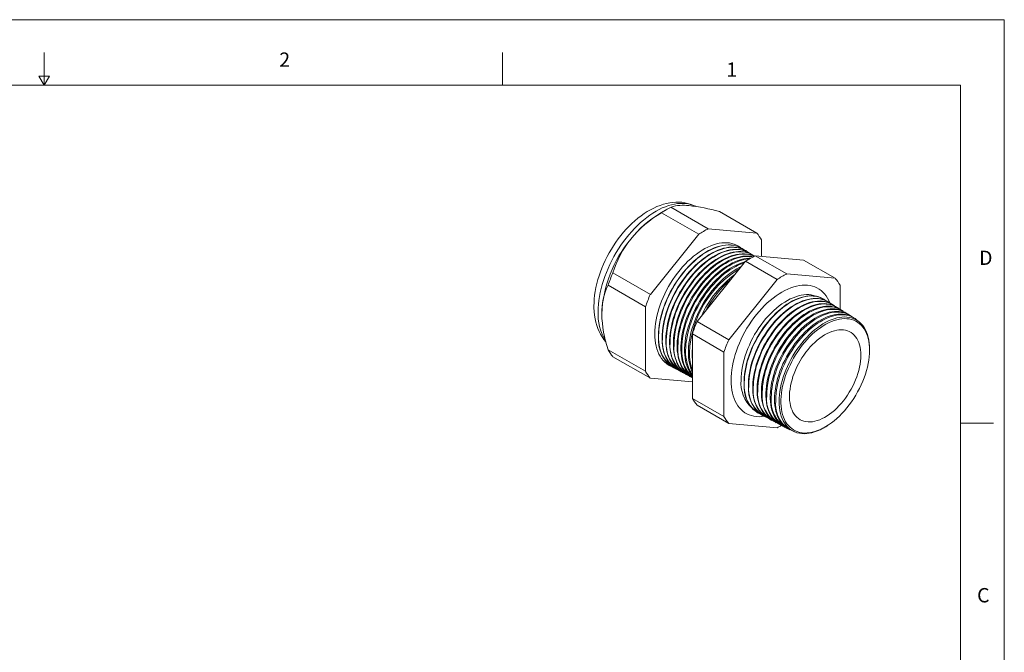
# Model space of a CAD drawing. Units: inches. Extents: x 0 to 22, y 0 to 17.
# Drawn here: x 10.7 to 22, y 9.7 to 17 of the extents above; entities that cross this region are included whole.
import ezdxf

# ---------------------------------------------------------------- set-up
doc = ezdxf.new("R2010")
doc.units = ezdxf.units.IN
doc.header["$MEASUREMENT"] = 0
doc.layers.add('VIEW_PV', color=7, linetype='Continuous', lineweight=0)
doc.styles.add('SLDTEXTSTYLE0', font='TXT', dxfattribs={"width": 0.75})

msp = doc.modelspace()

# ---------------------------------------------------------------- linework, layer by layer
at = {"color": 7, "linetype": 'Continuous', "lineweight": 15}
for p, q in [((18.126, 14.822), (18.053, 14.78)), ((18.499, 14.541), (18.071, 14.788)), ((18.609, 14.604), (18.181, 14.852)), ((19.164, 14.555), (18.736, 14.802)), ((19.164, 14.555), (18.609, 14.604)), ((18.499, 14.541), (17.945, 13.851)), ((19.219, 14.288), (19.219, 14.477)), ((18.999, 14.377), (18.996, 14.378)), ((19.041, 14.35), (19.037, 14.353)), ((19.083, 14.324), (19.078, 14.327)), ((18.481, 13.541), (19.036, 14.231)), ((19.398, 14.022), (19.036, 14.231)), ((19.125, 14.298), (19.119, 14.302)), ((19.508, 14.086), (19.146, 14.295)), ((19.146, 14.295), (19.701, 14.245)), ((20.063, 14.036), (19.701, 14.245)), ((17.945, 13.851), (17.517, 14.098)), ((19.398, 14.022), (18.843, 13.332)), ((20.063, 14.036), (19.508, 14.086)), ((17.89, 13.709), (17.462, 13.956)), ((20.118, 13.682), (20.118, 13.958)), ((19.937, 13.794), (19.934, 13.796)), ((19.986, 13.764), (19.982, 13.766)), ((17.89, 13.709), (17.89, 12.97)), ((20.035, 13.733), (20.03, 13.737)), ((20.084, 13.703), (20.077, 13.707)), ((20.134, 13.672), (20.125, 13.677)), ((18.843, 13.332), (18.481, 13.541)), ((20.183, 13.641), (20.173, 13.648)), ((20.232, 13.611), (20.221, 13.618)), ((20.282, 13.58), (20.269, 13.588)), ((18.788, 13.19), (18.426, 13.399)), ((18.426, 12.66), (18.426, 13.399)), ((17.89, 12.97), (17.462, 13.217)), ((20.456, 13.224), (20.455, 13.19)), ((17.945, 12.891), (17.517, 13.138)), ((18.788, 13.19), (18.788, 12.451)), ((20.455, 13.179), (20.455, 13.19)), ((18.208, 13.013), (18.21, 13.011)), ((18.251, 12.99), (18.254, 12.988)), ((17.945, 12.891), (18.426, 12.848)), ((18.293, 12.967), (18.298, 12.964)), ((18.336, 12.944), (18.342, 12.941)), ((18.378, 12.922), (18.386, 12.918)), ((18.421, 12.899), (18.426, 12.896)), ((18.788, 12.451), (18.426, 12.66)), ((18.843, 12.373), (18.481, 12.581)), ((19.181, 12.492), (19.184, 12.49)), ((19.231, 12.465), (19.235, 12.463)), ((19.28, 12.439), (19.286, 12.436)), ((19.33, 12.412), (19.337, 12.408)), ((18.843, 12.373), (19.398, 12.323)), ((19.379, 12.386), (19.388, 12.381)), ((19.429, 12.359), (19.439, 12.353)), ((19.479, 12.332), (19.491, 12.326)), ((19.528, 12.306), (19.542, 12.299)), ((19.966, 12.343), (19.976, 12.35))]:
    msp.add_line(p, q, dxfattribs=at)
at = {"color": 7, "linetype": 'Continuous', "lineweight": 15, "flags": 128}
for points in [[(18.466, 14.859), (18.461, 14.861), (18.432, 14.875), (18.402, 14.886), (18.371, 14.895), (18.339, 14.902), (18.306, 14.907), (18.272, 14.909), (18.238, 14.909), (18.202, 14.906), (18.167, 14.901), (18.131, 14.894), (18.094, 14.884), (18.057, 14.872), (18.02, 14.858), (17.983, 14.841), (17.947, 14.822), (17.91, 14.8), (17.874, 14.777), (17.838, 14.752), (17.803, 14.724), (17.768, 14.695), (17.734, 14.665), (17.701, 14.632), (17.669, 14.598), (17.638, 14.563), (17.607, 14.527), (17.578, 14.489), (17.55, 14.45), (17.523, 14.41), (17.498, 14.369), (17.473, 14.327), (17.45, 14.285), (17.429, 14.242), (17.409, 14.198), (17.39, 14.154), (17.373, 14.11), (17.358, 14.065), (17.344, 14.021), (17.332, 13.976), (17.322, 13.931), (17.313, 13.886), (17.307, 13.842), (17.302, 13.798), (17.3, 13.755), (17.299, 13.719), (17.299, 13.696), (17.301, 13.654), (17.305, 13.613), (17.312, 13.573), (17.32, 13.534), (17.331, 13.497), (17.343, 13.461), (17.358, 13.426), (17.375, 13.394), (17.393, 13.364), (17.413, 13.335), (17.435, 13.309), (17.436, 13.308)], [(18.462, 14.861), (18.441, 14.87), (18.413, 14.88), (18.383, 14.888), (18.353, 14.893), (18.322, 14.895), (18.289, 14.895), (18.256, 14.892), (18.223, 14.887), (18.188, 14.879), (18.153, 14.869), (18.118, 14.857), (18.082, 14.842), (18.046, 14.824), (18.01, 14.805), (17.974, 14.783), (17.938, 14.759), (17.903, 14.732), (17.867, 14.704), (17.833, 14.674), (17.798, 14.642), (17.764, 14.608), (17.731, 14.573), (17.699, 14.535), (17.668, 14.497), (17.637, 14.457), (17.608, 14.416), (17.58, 14.374), (17.553, 14.33), (17.528, 14.286), (17.504, 14.241), (17.481, 14.196), (17.46, 14.15), (17.441, 14.104), (17.423, 14.058), (17.407, 14.011), (17.393, 13.965), (17.38, 13.918), (17.37, 13.873), (17.361, 13.827), (17.354, 13.783), (17.35, 13.739), (17.347, 13.695), (17.346, 13.653)], [(18.976, 14.39), (18.955, 14.404), (18.931, 14.417), (18.906, 14.427), (18.88, 14.435), (18.852, 14.441), (18.824, 14.444), (18.794, 14.444), (18.764, 14.442), (18.733, 14.437), (18.701, 14.43), (18.669, 14.421), (18.637, 14.409), (18.604, 14.394), (18.571, 14.377), (18.538, 14.358), (18.505, 14.337), (18.472, 14.313), (18.439, 14.288), (18.407, 14.26), (18.375, 14.231), (18.344, 14.2), (18.314, 14.167), (18.285, 14.132), (18.256, 14.096), (18.229, 14.059), (18.202, 14.021), (18.177, 13.981), (18.153, 13.941), (18.131, 13.9), (18.11, 13.858), (18.091, 13.816), (18.073, 13.773), (18.057, 13.731), (18.043, 13.688), (18.031, 13.645), (18.02, 13.603), (18.011, 13.561), (18.004, 13.52), (18, 13.479), (17.997, 13.439), (17.996, 13.401), (17.997, 13.363), (18, 13.327), (18.004, 13.292), (18.011, 13.258), (18.02, 13.226), (18.031, 13.196), (18.043, 13.168), (18.057, 13.142), (18.073, 13.117), (18.091, 13.095), (18.11, 13.075), (18.131, 13.058), (18.153, 13.042), (18.177, 13.029), (18.188, 13.025)], [(18.996, 14.378), (18.995, 14.379), (18.971, 14.392), (18.946, 14.402), (18.92, 14.41), (18.893, 14.416), (18.864, 14.419), (18.835, 14.419), (18.805, 14.417), (18.774, 14.413), (18.742, 14.405), (18.71, 14.396), (18.677, 14.384), (18.645, 14.369), (18.612, 14.353), (18.579, 14.334), (18.546, 14.312), (18.513, 14.289), (18.48, 14.263), (18.448, 14.236), (18.416, 14.206), (18.385, 14.175), (18.355, 14.142), (18.326, 14.108), (18.297, 14.072), (18.27, 14.035), (18.244, 13.997), (18.219, 13.957), (18.195, 13.917), (18.173, 13.876), (18.152, 13.834), (18.133, 13.792), (18.115, 13.75), (18.099, 13.707), (18.085, 13.665), (18.072, 13.622), (18.062, 13.58), (18.053, 13.538), (18.046, 13.497), (18.041, 13.456), (18.038, 13.416), (18.037, 13.378), (18.038, 13.34), (18.041, 13.304), (18.046, 13.269), (18.053, 13.235), (18.062, 13.204), (18.072, 13.174), (18.085, 13.145), (18.099, 13.119), (18.115, 13.095), (18.133, 13.073), (18.152, 13.053), (18.173, 13.035), (18.195, 13.02), (18.208, 13.013)], [(19.018, 14.364), (18.997, 14.378), (18.974, 14.39), (18.949, 14.401), (18.922, 14.409), (18.895, 14.414), (18.866, 14.417), (18.837, 14.418), (18.807, 14.416), (18.776, 14.411), (18.744, 14.404), (18.712, 14.394), (18.68, 14.382), (18.647, 14.368), (18.614, 14.351), (18.581, 14.332), (18.548, 14.311), (18.515, 14.287), (18.482, 14.262), (18.45, 14.234), (18.419, 14.205), (18.388, 14.174), (18.357, 14.141), (18.328, 14.107), (18.3, 14.071), (18.272, 14.034), (18.246, 13.995), (18.221, 13.956), (18.197, 13.916), (18.175, 13.875), (18.154, 13.833), (18.135, 13.791), (18.117, 13.748), (18.101, 13.706), (18.087, 13.663), (18.075, 13.621), (18.064, 13.578), (18.055, 13.537), (18.049, 13.495), (18.044, 13.455), (18.041, 13.415), (18.04, 13.376)], [(18.251, 12.99), (18.238, 12.997), (18.215, 13.013), (18.194, 13.03), (18.175, 13.05), (18.158, 13.072), (18.142, 13.096), (18.128, 13.122), (18.115, 13.151), (18.105, 13.181), (18.096, 13.212), (18.089, 13.246), (18.084, 13.28), (18.081, 13.317), (18.08, 13.354), (18.081, 13.393), (18.084, 13.432), (18.089, 13.473), (18.096, 13.514), (18.105, 13.556), (18.115, 13.598), (18.128, 13.64), (18.142, 13.683), (18.158, 13.726), (18.175, 13.768), (18.194, 13.81), (18.215, 13.852), (18.238, 13.893), (18.261, 13.933), (18.286, 13.972), (18.312, 14.01), (18.34, 14.047), (18.368, 14.083), (18.397, 14.117), (18.428, 14.15), (18.459, 14.181), (18.49, 14.211), (18.522, 14.238), (18.555, 14.264), (18.587, 14.287), (18.62, 14.308), (18.653, 14.327), (18.686, 14.344), (18.719, 14.358), (18.751, 14.37), (18.783, 14.38), (18.815, 14.387), (18.846, 14.392), (18.876, 14.394), (18.905, 14.393), (18.934, 14.39), (18.961, 14.385), (18.987, 14.377), (19.012, 14.366), (19.036, 14.353), (19.037, 14.353)], [(19.059, 14.338), (19.039, 14.351), (19.016, 14.364), (18.991, 14.375), (18.965, 14.383), (18.937, 14.388), (18.909, 14.391), (18.88, 14.392), (18.849, 14.389), (18.818, 14.385), (18.787, 14.378), (18.755, 14.368), (18.722, 14.356), (18.69, 14.342), (18.657, 14.325), (18.624, 14.306), (18.591, 14.285), (18.558, 14.261), (18.526, 14.236), (18.494, 14.208), (18.462, 14.179), (18.431, 14.148), (18.401, 14.115), (18.372, 14.081), (18.343, 14.045), (18.316, 14.008), (18.29, 13.97), (18.265, 13.931), (18.241, 13.89), (18.219, 13.85), (18.198, 13.808), (18.179, 13.766), (18.161, 13.724), (18.145, 13.681), (18.131, 13.638), (18.119, 13.596), (18.108, 13.554), (18.099, 13.512), (18.093, 13.471), (18.088, 13.43), (18.085, 13.391), (18.084, 13.352)], [(18.293, 12.967), (18.28, 12.975), (18.258, 12.99), (18.237, 13.007), (18.218, 13.027), (18.2, 13.049), (18.184, 13.073), (18.17, 13.099), (18.158, 13.127), (18.147, 13.157), (18.139, 13.189), (18.132, 13.222), (18.127, 13.257), (18.124, 13.293), (18.123, 13.331), (18.124, 13.369), (18.127, 13.409), (18.132, 13.449), (18.139, 13.49), (18.147, 13.532), (18.158, 13.574), (18.17, 13.616), (18.184, 13.659), (18.2, 13.701), (18.218, 13.744), (18.237, 13.786), (18.258, 13.827), (18.28, 13.868), (18.304, 13.908), (18.329, 13.947), (18.355, 13.985), (18.382, 14.022), (18.41, 14.058), (18.44, 14.092), (18.47, 14.125), (18.501, 14.156), (18.532, 14.185), (18.564, 14.213), (18.597, 14.238), (18.629, 14.262), (18.662, 14.283), (18.695, 14.302), (18.728, 14.319), (18.761, 14.333), (18.793, 14.345), (18.825, 14.354), (18.856, 14.362), (18.887, 14.366), (18.917, 14.368), (18.947, 14.368), (18.975, 14.365), (19.002, 14.359), (19.028, 14.351), (19.053, 14.341), (19.077, 14.328), (19.078, 14.327)], [(19.101, 14.312), (19.082, 14.325), (19.058, 14.338), (19.033, 14.348), (19.007, 14.356), (18.98, 14.362), (18.951, 14.365), (18.922, 14.365), (18.892, 14.363), (18.861, 14.359), (18.83, 14.352), (18.798, 14.342), (18.765, 14.33), (18.733, 14.316), (18.7, 14.299), (18.667, 14.28), (18.634, 14.259), (18.601, 14.235), (18.569, 14.21), (18.537, 14.183), (18.506, 14.153), (18.475, 14.122), (18.445, 14.09), (18.415, 14.055), (18.387, 14.02), (18.36, 13.983), (18.333, 13.944), (18.309, 13.905), (18.285, 13.865), (18.263, 13.824), (18.242, 13.783), (18.223, 13.741), (18.205, 13.699), (18.189, 13.656), (18.175, 13.614), (18.163, 13.571), (18.152, 13.529), (18.144, 13.488), (18.137, 13.446), (18.132, 13.406), (18.129, 13.367), (18.128, 13.328)], [(18.336, 12.944), (18.314, 12.957), (18.292, 12.974), (18.272, 12.992), (18.253, 13.013), (18.236, 13.036), (18.221, 13.061), (18.207, 13.088), (18.196, 13.118), (18.186, 13.148), (18.178, 13.181), (18.172, 13.215), (18.168, 13.251), (18.166, 13.288), (18.166, 13.327), (18.168, 13.366), (18.172, 13.406), (18.178, 13.447), (18.186, 13.489), (18.196, 13.531), (18.207, 13.574), (18.221, 13.617), (18.236, 13.659), (18.253, 13.702), (18.272, 13.745), (18.292, 13.787), (18.314, 13.828), (18.337, 13.869), (18.362, 13.909), (18.388, 13.947), (18.415, 13.985), (18.443, 14.022), (18.472, 14.057), (18.502, 14.09), (18.533, 14.122), (18.565, 14.152), (18.597, 14.18), (18.629, 14.206), (18.662, 14.23), (18.695, 14.252), (18.729, 14.272), (18.762, 14.289), (18.795, 14.304), (18.827, 14.317), (18.86, 14.327), (18.892, 14.335), (18.923, 14.34), (18.953, 14.342), (18.983, 14.342), (19.012, 14.34), (19.039, 14.335), (19.066, 14.327), (19.091, 14.317), (19.115, 14.304), (19.119, 14.302)], [(19.137, 14.29), (19.133, 14.293), (19.109, 14.307), (19.085, 14.319), (19.059, 14.328), (19.032, 14.334), (19.003, 14.338), (18.974, 14.339), (18.944, 14.338), (18.913, 14.334), (18.882, 14.328), (18.85, 14.319), (18.817, 14.307), (18.784, 14.293), (18.751, 14.277), (18.718, 14.259), (18.685, 14.238), (18.652, 14.215), (18.619, 14.19), (18.587, 14.162), (18.555, 14.133), (18.524, 14.102), (18.493, 14.07), (18.464, 14.036), (18.435, 14), (18.407, 13.963), (18.381, 13.925), (18.356, 13.885), (18.332, 13.845), (18.309, 13.804), (18.288, 13.762), (18.269, 13.72), (18.251, 13.677), (18.235, 13.635), (18.22, 13.592), (18.208, 13.549), (18.197, 13.507), (18.188, 13.465), (18.181, 13.423), (18.176, 13.383), (18.173, 13.343), (18.172, 13.304)], [(18.378, 12.922), (18.357, 12.935), (18.335, 12.951), (18.315, 12.969), (18.296, 12.99), (18.279, 13.013), (18.264, 13.038), (18.25, 13.065), (18.239, 13.094), (18.229, 13.125), (18.221, 13.158), (18.215, 13.192), (18.211, 13.228), (18.209, 13.265), (18.209, 13.303), (18.211, 13.342), (18.215, 13.383), (18.221, 13.424), (18.229, 13.465), (18.239, 13.507), (18.25, 13.55), (18.264, 13.593), (18.279, 13.635), (18.296, 13.678), (18.315, 13.72), (18.335, 13.762), (18.357, 13.803), (18.38, 13.844), (18.404, 13.884), (18.43, 13.923), (18.457, 13.96), (18.485, 13.997), (18.515, 14.032), (18.545, 14.065), (18.575, 14.097), (18.607, 14.127), (18.639, 14.155), (18.671, 14.181), (18.704, 14.205), (18.737, 14.227), (18.77, 14.247), (18.803, 14.264), (18.836, 14.279), (18.869, 14.292), (18.901, 14.302), (18.933, 14.309), (18.964, 14.314), (18.995, 14.317), (19.024, 14.317), (19.053, 14.314), (19.08, 14.309), (19.107, 14.302), (19.132, 14.291), (19.136, 14.29)], [(19.135, 14.289), (19.127, 14.292), (19.101, 14.301), (19.074, 14.308), (19.046, 14.311), (19.017, 14.313), (18.987, 14.311), (18.956, 14.308), (18.924, 14.301), (18.892, 14.292), (18.86, 14.281), (18.827, 14.267), (18.794, 14.251), (18.761, 14.233), (18.728, 14.212), (18.695, 14.189), (18.663, 14.164), (18.63, 14.137), (18.599, 14.108), (18.567, 14.077), (18.537, 14.044), (18.507, 14.01), (18.479, 13.974), (18.451, 13.937), (18.425, 13.899), (18.399, 13.86), (18.375, 13.82), (18.353, 13.779), (18.332, 13.737), (18.313, 13.695), (18.295, 13.652), (18.279, 13.61), (18.264, 13.567), (18.252, 13.524), (18.241, 13.482), (18.232, 13.44), (18.225, 13.399), (18.22, 13.358), (18.217, 13.318), (18.216, 13.28)], [(18.421, 12.899), (18.399, 12.912), (18.377, 12.928), (18.357, 12.946), (18.339, 12.967), (18.322, 12.99), (18.306, 13.015), (18.293, 13.042), (18.281, 13.071), (18.272, 13.102), (18.264, 13.135), (18.258, 13.169), (18.254, 13.204), (18.252, 13.241), (18.252, 13.279), (18.254, 13.319), (18.258, 13.359), (18.264, 13.4), (18.272, 13.441), (18.281, 13.483), (18.293, 13.526), (18.306, 13.568), (18.322, 13.611), (18.339, 13.654), (18.357, 13.696), (18.377, 13.738), (18.399, 13.779), (18.422, 13.82), (18.447, 13.859), (18.473, 13.898), (18.5, 13.935), (18.528, 13.972), (18.557, 14.007), (18.587, 14.04), (18.618, 14.072), (18.649, 14.102), (18.681, 14.13), (18.713, 14.156), (18.746, 14.18), (18.779, 14.202), (18.812, 14.221), (18.845, 14.239), (18.878, 14.254), (18.91, 14.266), (18.943, 14.276), (18.974, 14.284), (19.006, 14.289), (19.036, 14.291), (19.065, 14.291), (19.094, 14.289), (19.122, 14.284), (19.124, 14.283)], [(19.119, 14.281), (19.116, 14.281), (19.088, 14.285), (19.059, 14.286), (19.029, 14.285), (18.999, 14.281), (18.967, 14.275), (18.935, 14.266), (18.903, 14.255), (18.87, 14.241), (18.837, 14.225), (18.804, 14.206), (18.771, 14.186), (18.738, 14.163), (18.706, 14.138), (18.674, 14.111), (18.642, 14.082), (18.611, 14.051), (18.58, 14.018), (18.551, 13.984), (18.522, 13.949), (18.495, 13.912), (18.468, 13.874), (18.443, 13.834), (18.419, 13.794), (18.397, 13.753), (18.376, 13.712), (18.356, 13.67), (18.339, 13.627), (18.323, 13.585), (18.308, 13.542), (18.296, 13.5), (18.285, 13.457), (18.276, 13.416), (18.269, 13.374), (18.265, 13.334), (18.262, 13.294), (18.261, 13.255)], [(18.426, 12.9), (18.42, 12.905), (18.4, 12.924), (18.381, 12.944), (18.364, 12.967), (18.349, 12.992), (18.336, 13.019), (18.324, 13.048), (18.314, 13.079), (18.307, 13.111), (18.301, 13.146), (18.297, 13.181), (18.295, 13.218), (18.295, 13.256), (18.297, 13.295), (18.301, 13.335), (18.307, 13.376), (18.314, 13.418), (18.324, 13.46), (18.336, 13.502), (18.349, 13.544), (18.364, 13.587), (18.381, 13.629), (18.4, 13.672), (18.42, 13.713), (18.442, 13.754), (18.465, 13.795), (18.489, 13.835), (18.515, 13.873), (18.542, 13.911), (18.57, 13.947), (18.599, 13.982), (18.629, 14.015), (18.66, 14.047), (18.691, 14.076), (18.723, 14.104), (18.755, 14.13), (18.788, 14.154), (18.821, 14.176), (18.854, 14.196), (18.887, 14.213), (18.92, 14.228), (18.952, 14.241), (18.984, 14.251), (19.016, 14.258), (19.047, 14.263), (19.077, 14.266), (19.093, 14.266)], [(19.081, 14.26), (19.072, 14.259), (19.041, 14.255), (19.01, 14.249), (18.978, 14.24), (18.946, 14.229), (18.913, 14.215), (18.88, 14.199), (18.847, 14.18), (18.814, 14.16), (18.782, 14.137), (18.749, 14.112), (18.717, 14.085), (18.685, 14.056), (18.654, 14.025), (18.624, 13.993), (18.595, 13.959), (18.566, 13.923), (18.538, 13.886), (18.512, 13.848), (18.487, 13.809), (18.463, 13.769), (18.441, 13.728), (18.42, 13.687), (18.4, 13.645), (18.383, 13.602), (18.367, 13.56), (18.352, 13.517), (18.34, 13.475), (18.329, 13.433), (18.32, 13.391), (18.314, 13.35), (18.309, 13.309), (18.306, 13.27), (18.305, 13.231)], [(18.426, 12.919), (18.424, 12.921), (18.407, 12.944), (18.392, 12.969), (18.378, 12.996), (18.367, 13.025), (18.357, 13.056), (18.349, 13.088), (18.344, 13.122), (18.34, 13.158), (18.338, 13.194), (18.338, 13.232), (18.34, 13.272), (18.344, 13.312), (18.349, 13.352), (18.357, 13.394), (18.367, 13.436), (18.378, 13.478), (18.392, 13.52), (18.407, 13.563), (18.424, 13.605), (18.442, 13.647), (18.463, 13.689), (18.484, 13.73), (18.507, 13.77), (18.532, 13.81), (18.557, 13.848), (18.584, 13.886), (18.612, 13.922), (18.641, 13.957), (18.671, 13.99), (18.702, 14.021), (18.733, 14.051), (18.765, 14.079), (18.797, 14.105), (18.83, 14.129), (18.863, 14.151), (18.896, 14.17), (18.928, 14.188), (18.961, 14.203), (18.994, 14.215), (19.026, 14.225), (19.033, 14.227)], [(19.022, 14.214), (19.021, 14.214), (18.989, 14.202), (18.956, 14.189), (18.923, 14.173), (18.89, 14.154), (18.857, 14.133), (18.825, 14.111), (18.792, 14.086), (18.76, 14.059), (18.729, 14.03), (18.698, 13.999), (18.667, 13.967), (18.638, 13.933), (18.61, 13.897), (18.582, 13.861), (18.556, 13.823), (18.531, 13.784), (18.507, 13.744), (18.485, 13.703), (18.464, 13.662), (18.444, 13.62), (18.427, 13.577), (18.411, 13.535), (18.396, 13.493), (18.384, 13.45), (18.373, 13.408), (18.365, 13.367), (18.358, 13.325), (18.353, 13.285), (18.35, 13.246), (18.349, 13.207)], [(18.426, 12.962), (18.421, 12.973), (18.41, 13.002), (18.4, 13.033), (18.392, 13.065), (18.386, 13.099), (18.382, 13.134), (18.381, 13.171), (18.381, 13.209), (18.382, 13.248), (18.386, 13.288), (18.392, 13.329), (18.4, 13.37), (18.41, 13.412), (18.421, 13.454), (18.435, 13.496), (18.45, 13.539), (18.467, 13.581), (18.485, 13.623), (18.505, 13.664), (18.527, 13.705), (18.55, 13.746), (18.574, 13.785), (18.6, 13.824), (18.627, 13.861), (18.655, 13.897), (18.684, 13.932), (18.713, 13.965), (18.744, 13.996), (18.775, 14.026), (18.807, 14.054), (18.839, 14.08), (18.872, 14.104), (18.904, 14.126), (18.937, 14.145), (18.97, 14.162), (18.987, 14.17)], [(20.001, 13.754), (19.989, 13.781), (19.975, 13.808), (19.959, 13.834), (19.941, 13.857), (19.921, 13.878), (19.9, 13.896), (19.878, 13.912), (19.854, 13.926), (19.828, 13.938), (19.802, 13.947), (19.774, 13.953), (19.745, 13.957), (19.715, 13.958), (19.684, 13.957), (19.653, 13.953), (19.62, 13.947), (19.588, 13.938), (19.554, 13.927), (19.521, 13.913), (19.487, 13.897), (19.453, 13.879), (19.419, 13.858), (19.385, 13.835), (19.351, 13.81), (19.318, 13.783), (19.285, 13.754), (19.253, 13.723), (19.222, 13.69), (19.191, 13.656), (19.161, 13.62), (19.132, 13.583), (19.104, 13.544), (19.077, 13.504), (19.052, 13.464), (19.028, 13.422), (19.005, 13.38), (18.984, 13.337), (18.965, 13.293), (18.947, 13.25), (18.931, 13.206), (18.917, 13.162), (18.904, 13.118), (18.893, 13.075), (18.885, 13.032), (18.878, 12.989), (18.873, 12.948), (18.87, 12.907), (18.869, 12.867), (18.87, 12.828), (18.873, 12.791), (18.878, 12.755), (18.885, 12.721), (18.893, 12.688), (18.904, 12.657), (18.917, 12.628), (18.931, 12.6), (18.947, 12.575), (18.965, 12.552), (18.984, 12.531), (19.005, 12.512), (19.028, 12.496), (19.052, 12.482), (19.077, 12.471), (19.104, 12.462), (19.132, 12.456), (19.161, 12.452), (19.191, 12.45), (19.222, 12.451), (19.251, 12.455)], [(19.847, 13.83), (19.84, 13.832), (19.815, 13.84), (19.789, 13.846), (19.761, 13.849), (19.733, 13.849), (19.703, 13.847), (19.673, 13.842), (19.643, 13.835), (19.611, 13.825), (19.58, 13.813), (19.548, 13.799), (19.516, 13.782), (19.484, 13.763), (19.452, 13.742), (19.421, 13.719), (19.389, 13.693), (19.358, 13.666), (19.328, 13.637), (19.298, 13.606), (19.269, 13.574), (19.241, 13.54), (19.214, 13.504), (19.189, 13.468), (19.164, 13.43), (19.14, 13.391), (19.118, 13.352), (19.098, 13.312), (19.079, 13.271), (19.061, 13.23), (19.045, 13.189), (19.031, 13.148), (19.019, 13.106), (19.008, 13.065), (18.999, 13.025), (18.993, 12.985), (18.988, 12.946), (18.985, 12.907), (18.984, 12.87)], [(19.181, 12.492), (19.165, 12.501), (19.144, 12.516), (19.124, 12.534), (19.105, 12.554), (19.088, 12.576), (19.073, 12.6), (19.059, 12.627), (19.048, 12.655), (19.038, 12.685), (19.03, 12.717), (19.024, 12.751), (19.02, 12.786), (19.018, 12.822), (19.018, 12.859), (19.02, 12.898), (19.024, 12.937), (19.03, 12.978), (19.038, 13.019), (19.048, 13.06), (19.059, 13.102), (19.073, 13.144), (19.088, 13.186), (19.105, 13.227), (19.124, 13.269), (19.144, 13.31), (19.165, 13.35), (19.189, 13.39), (19.213, 13.429), (19.239, 13.467), (19.266, 13.503), (19.294, 13.538), (19.323, 13.572), (19.352, 13.604), (19.383, 13.635), (19.414, 13.663), (19.446, 13.69), (19.478, 13.715), (19.51, 13.738), (19.542, 13.758), (19.575, 13.776), (19.607, 13.792), (19.639, 13.806), (19.671, 13.817), (19.703, 13.825), (19.734, 13.831), (19.764, 13.834), (19.793, 13.835), (19.821, 13.834), (19.849, 13.83), (19.875, 13.823), (19.9, 13.813), (19.924, 13.802), (19.934, 13.796)], [(19.959, 13.779), (19.938, 13.793), (19.915, 13.806), (19.891, 13.817), (19.865, 13.825), (19.838, 13.83), (19.81, 13.833), (19.781, 13.834), (19.751, 13.831), (19.721, 13.827), (19.69, 13.819), (19.658, 13.81), (19.626, 13.797), (19.594, 13.783), (19.561, 13.766), (19.529, 13.746), (19.497, 13.725), (19.464, 13.701), (19.433, 13.675), (19.401, 13.648), (19.37, 13.618), (19.34, 13.587), (19.311, 13.554), (19.282, 13.519), (19.255, 13.483), (19.229, 13.446), (19.203, 13.408), (19.18, 13.369), (19.157, 13.329), (19.136, 13.288), (19.117, 13.247), (19.099, 13.205), (19.083, 13.163), (19.069, 13.121), (19.056, 13.079), (19.045, 13.038), (19.037, 12.997), (19.03, 12.956), (19.025, 12.916), (19.022, 12.877), (19.021, 12.839)], [(19.231, 12.465), (19.215, 12.474), (19.193, 12.49), (19.173, 12.507), (19.155, 12.527), (19.138, 12.549), (19.123, 12.574), (19.109, 12.6), (19.098, 12.628), (19.088, 12.658), (19.08, 12.69), (19.074, 12.723), (19.07, 12.758), (19.068, 12.795), (19.068, 12.832), (19.07, 12.87), (19.074, 12.91), (19.08, 12.95), (19.088, 12.991), (19.098, 13.032), (19.109, 13.074), (19.123, 13.116), (19.138, 13.157), (19.155, 13.199), (19.173, 13.241), (19.193, 13.281), (19.215, 13.322), (19.238, 13.361), (19.263, 13.4), (19.288, 13.438), (19.315, 13.474), (19.343, 13.509), (19.372, 13.543), (19.402, 13.575), (19.432, 13.606), (19.463, 13.634), (19.495, 13.661), (19.527, 13.686), (19.559, 13.708), (19.591, 13.729), (19.624, 13.747), (19.656, 13.762), (19.688, 13.776), (19.72, 13.787), (19.751, 13.795), (19.782, 13.801), (19.812, 13.805), (19.841, 13.806), (19.87, 13.804), (19.897, 13.8), (19.923, 13.793), (19.948, 13.784), (19.972, 13.772), (19.982, 13.766)], [(20.007, 13.749), (19.988, 13.763), (19.964, 13.776), (19.94, 13.786), (19.914, 13.794), (19.888, 13.8), (19.86, 13.803), (19.831, 13.803), (19.801, 13.801), (19.771, 13.796), (19.74, 13.789), (19.708, 13.779), (19.676, 13.767), (19.644, 13.752), (19.612, 13.735), (19.579, 13.716), (19.547, 13.695), (19.515, 13.671), (19.483, 13.645), (19.452, 13.618), (19.421, 13.588), (19.391, 13.557), (19.362, 13.524), (19.333, 13.489), (19.306, 13.454), (19.28, 13.416), (19.255, 13.378), (19.231, 13.339), (19.208, 13.299), (19.188, 13.259), (19.168, 13.217), (19.15, 13.176), (19.134, 13.134), (19.12, 13.092), (19.108, 13.051), (19.097, 13.009), (19.088, 12.968), (19.081, 12.927), (19.076, 12.888), (19.073, 12.849), (19.072, 12.811)], [(19.28, 12.439), (19.265, 12.448), (19.243, 12.463), (19.223, 12.481), (19.205, 12.501), (19.188, 12.523), (19.173, 12.547), (19.159, 12.573), (19.148, 12.601), (19.138, 12.631), (19.13, 12.663), (19.124, 12.696), (19.12, 12.731), (19.118, 12.767), (19.118, 12.805), (19.12, 12.843), (19.124, 12.882), (19.13, 12.922), (19.138, 12.963), (19.148, 13.004), (19.159, 13.046), (19.173, 13.088), (19.188, 13.129), (19.205, 13.171), (19.223, 13.212), (19.243, 13.253), (19.265, 13.293), (19.288, 13.333), (19.312, 13.371), (19.338, 13.409), (19.365, 13.445), (19.392, 13.48), (19.421, 13.514), (19.451, 13.546), (19.481, 13.576), (19.512, 13.605), (19.544, 13.631), (19.575, 13.656), (19.608, 13.679), (19.64, 13.699), (19.672, 13.717), (19.704, 13.733), (19.736, 13.746), (19.768, 13.757), (19.799, 13.766), (19.83, 13.772), (19.86, 13.775), (19.889, 13.776), (19.918, 13.774), (19.945, 13.77), (19.971, 13.763), (19.996, 13.754), (20.02, 13.742), (20.03, 13.737)], [(20.056, 13.719), (20.037, 13.732), (20.014, 13.745), (19.989, 13.755), (19.964, 13.763), (19.937, 13.769), (19.909, 13.772), (19.88, 13.772), (19.851, 13.77), (19.82, 13.765), (19.79, 13.758), (19.758, 13.748), (19.726, 13.736), (19.694, 13.722), (19.662, 13.705), (19.629, 13.686), (19.597, 13.664), (19.565, 13.641), (19.534, 13.615), (19.502, 13.587), (19.472, 13.558), (19.442, 13.527), (19.412, 13.494), (19.384, 13.459), (19.357, 13.424), (19.331, 13.387), (19.306, 13.349), (19.282, 13.31), (19.26, 13.27), (19.239, 13.229), (19.219, 13.188), (19.202, 13.147), (19.186, 13.105), (19.171, 13.063), (19.159, 13.022), (19.148, 12.98), (19.14, 12.939), (19.133, 12.899), (19.128, 12.859), (19.125, 12.82), (19.124, 12.782)], [(19.33, 12.412), (19.314, 12.421), (19.293, 12.436), (19.273, 12.454), (19.254, 12.474), (19.237, 12.496), (19.222, 12.52), (19.209, 12.546), (19.197, 12.574), (19.188, 12.604), (19.18, 12.636), (19.174, 12.669), (19.17, 12.704), (19.168, 12.74), (19.168, 12.777), (19.17, 12.815), (19.174, 12.855), (19.18, 12.895), (19.188, 12.935), (19.197, 12.976), (19.209, 13.018), (19.222, 13.059), (19.237, 13.101), (19.254, 13.142), (19.273, 13.184), (19.293, 13.224), (19.314, 13.265), (19.337, 13.304), (19.362, 13.342), (19.387, 13.38), (19.414, 13.416), (19.442, 13.451), (19.47, 13.485), (19.5, 13.517), (19.53, 13.547), (19.561, 13.575), (19.593, 13.602), (19.624, 13.627), (19.656, 13.649), (19.689, 13.669), (19.721, 13.687), (19.753, 13.703), (19.785, 13.716), (19.817, 13.727), (19.848, 13.736), (19.878, 13.742), (19.908, 13.745), (19.937, 13.746), (19.966, 13.744), (19.993, 13.74), (20.019, 13.734), (20.044, 13.724), (20.068, 13.713), (20.077, 13.707)], [(20.104, 13.689), (20.086, 13.702), (20.063, 13.714), (20.039, 13.725), (20.013, 13.733), (19.987, 13.738), (19.959, 13.741), (19.93, 13.742), (19.901, 13.739), (19.87, 13.735), (19.839, 13.727), (19.808, 13.718), (19.776, 13.706), (19.744, 13.691), (19.712, 13.674), (19.68, 13.655), (19.648, 13.634), (19.616, 13.61), (19.584, 13.585), (19.553, 13.557), (19.522, 13.528), (19.492, 13.497), (19.463, 13.464), (19.435, 13.43), (19.408, 13.394), (19.382, 13.357), (19.357, 13.319), (19.333, 13.28), (19.311, 13.24), (19.29, 13.2), (19.271, 13.159), (19.253, 13.118), (19.237, 13.076), (19.223, 13.034), (19.21, 12.993), (19.2, 12.952), (19.191, 12.911), (19.184, 12.87), (19.179, 12.831), (19.176, 12.792), (19.175, 12.754)], [(19.379, 12.386), (19.364, 12.395), (19.343, 12.41), (19.323, 12.427), (19.304, 12.447), (19.287, 12.469), (19.272, 12.493), (19.259, 12.519), (19.247, 12.547), (19.238, 12.577), (19.23, 12.609), (19.224, 12.642), (19.22, 12.677), (19.218, 12.713), (19.218, 12.75), (19.22, 12.788), (19.224, 12.827), (19.23, 12.867), (19.238, 12.907), (19.247, 12.948), (19.259, 12.99), (19.272, 13.031), (19.287, 13.073), (19.304, 13.114), (19.323, 13.155), (19.343, 13.196), (19.364, 13.236), (19.387, 13.275), (19.411, 13.314), (19.437, 13.351), (19.463, 13.387), (19.491, 13.422), (19.52, 13.456), (19.549, 13.487), (19.579, 13.518), (19.61, 13.546), (19.642, 13.573), (19.673, 13.597), (19.705, 13.62), (19.737, 13.64), (19.77, 13.658), (19.802, 13.673), (19.833, 13.687), (19.865, 13.698), (19.896, 13.706), (19.927, 13.712), (19.956, 13.715), (19.986, 13.716), (20.014, 13.715), (20.041, 13.71), (20.067, 13.704), (20.092, 13.695), (20.115, 13.683), (20.125, 13.677)], [(20.153, 13.659), (20.135, 13.671), (20.112, 13.684), (20.088, 13.694), (20.063, 13.702), (20.036, 13.708), (20.008, 13.71), (19.98, 13.711), (19.95, 13.709), (19.92, 13.704), (19.889, 13.697), (19.858, 13.687), (19.826, 13.675), (19.794, 13.661), (19.762, 13.644), (19.73, 13.625), (19.698, 13.603), (19.666, 13.58), (19.635, 13.554), (19.603, 13.527), (19.573, 13.498), (19.543, 13.466), (19.514, 13.434), (19.486, 13.4), (19.459, 13.364), (19.433, 13.327), (19.408, 13.289), (19.384, 13.251), (19.362, 13.211), (19.341, 13.171), (19.322, 13.13), (19.304, 13.088), (19.288, 13.047), (19.274, 13.006), (19.262, 12.964), (19.251, 12.923), (19.243, 12.882), (19.236, 12.842), (19.231, 12.802), (19.228, 12.764), (19.227, 12.726)], [(19.429, 12.359), (19.414, 12.368), (19.392, 12.383), (19.372, 12.401), (19.354, 12.42), (19.337, 12.442), (19.322, 12.466), (19.309, 12.492), (19.297, 12.52), (19.288, 12.55), (19.28, 12.582), (19.274, 12.615), (19.27, 12.649), (19.268, 12.685), (19.268, 12.722), (19.27, 12.76), (19.274, 12.799), (19.28, 12.839), (19.288, 12.88), (19.297, 12.921), (19.309, 12.962), (19.322, 13.003), (19.337, 13.045), (19.354, 13.086), (19.372, 13.127), (19.392, 13.167), (19.414, 13.207), (19.437, 13.247), (19.461, 13.285), (19.486, 13.322), (19.513, 13.358), (19.54, 13.393), (19.569, 13.426), (19.598, 13.458), (19.628, 13.488), (19.659, 13.517), (19.69, 13.543), (19.722, 13.568), (19.754, 13.59), (19.786, 13.61), (19.818, 13.628), (19.85, 13.644), (19.882, 13.657), (19.913, 13.668), (19.944, 13.676), (19.975, 13.682), (20.005, 13.686), (20.034, 13.687), (20.062, 13.685), (20.089, 13.681), (20.115, 13.674), (20.14, 13.665), (20.163, 13.653), (20.173, 13.648)], [(20.201, 13.629), (20.185, 13.64), (20.162, 13.653), (20.138, 13.664), (20.112, 13.671), (20.086, 13.677), (20.058, 13.68), (20.029, 13.68), (20, 13.678), (19.97, 13.673), (19.939, 13.666), (19.908, 13.657), (19.876, 13.644), (19.844, 13.63), (19.812, 13.613), (19.78, 13.594), (19.748, 13.573), (19.717, 13.549), (19.685, 13.524), (19.654, 13.497), (19.624, 13.467), (19.594, 13.436), (19.565, 13.404), (19.537, 13.37), (19.51, 13.334), (19.484, 13.298), (19.459, 13.26), (19.435, 13.221), (19.413, 13.181), (19.392, 13.141), (19.373, 13.1), (19.356, 13.059), (19.34, 13.018), (19.326, 12.977), (19.313, 12.935), (19.303, 12.894), (19.294, 12.854), (19.287, 12.813), (19.282, 12.774), (19.279, 12.735), (19.278, 12.698)], [(19.479, 12.332), (19.463, 12.341), (19.442, 12.357), (19.422, 12.374), (19.404, 12.394), (19.387, 12.416), (19.372, 12.44), (19.359, 12.466), (19.347, 12.494), (19.338, 12.523), (19.33, 12.555), (19.324, 12.588), (19.32, 12.622), (19.318, 12.658), (19.318, 12.695), (19.32, 12.733), (19.324, 12.772), (19.33, 12.811), (19.338, 12.852), (19.347, 12.893), (19.359, 12.934), (19.372, 12.975), (19.387, 13.016), (19.404, 13.058), (19.422, 13.098), (19.442, 13.139), (19.463, 13.179), (19.486, 13.218), (19.51, 13.256), (19.536, 13.293), (19.562, 13.329), (19.59, 13.364), (19.618, 13.397), (19.648, 13.429), (19.678, 13.459), (19.708, 13.487), (19.739, 13.514), (19.771, 13.538), (19.803, 13.56), (19.835, 13.581), (19.867, 13.598), (19.899, 13.614), (19.93, 13.627), (19.962, 13.638), (19.993, 13.647), (20.023, 13.652), (20.053, 13.656), (20.082, 13.657), (20.11, 13.655), (20.137, 13.651), (20.163, 13.644), (20.188, 13.635), (20.211, 13.624), (20.221, 13.618)], [(20.25, 13.599), (20.234, 13.61), (20.211, 13.623), (20.187, 13.633), (20.162, 13.641), (20.135, 13.646), (20.108, 13.649), (20.079, 13.649), (20.05, 13.647), (20.02, 13.643), (19.989, 13.636), (19.958, 13.626), (19.926, 13.614), (19.895, 13.599), (19.863, 13.583), (19.831, 13.564), (19.799, 13.542), (19.767, 13.519), (19.736, 13.494), (19.705, 13.466), (19.674, 13.437), (19.645, 13.406), (19.616, 13.374), (19.588, 13.34), (19.561, 13.304), (19.535, 13.268), (19.51, 13.23), (19.486, 13.192), (19.464, 13.152), (19.444, 13.112), (19.425, 13.071), (19.407, 13.03), (19.391, 12.989), (19.377, 12.948), (19.365, 12.906), (19.354, 12.865), (19.346, 12.825), (19.339, 12.785), (19.334, 12.746), (19.331, 12.707), (19.33, 12.67)], [(19.528, 12.306), (19.527, 12.307), (19.505, 12.32), (19.484, 12.337), (19.464, 12.355), (19.446, 12.376), (19.43, 12.399), (19.416, 12.424), (19.403, 12.451), (19.393, 12.48), (19.384, 12.51), (19.377, 12.543), (19.372, 12.577), (19.369, 12.612), (19.368, 12.649), (19.369, 12.687), (19.372, 12.725), (19.377, 12.765), (19.384, 12.805), (19.393, 12.846), (19.403, 12.888), (19.416, 12.929), (19.43, 12.971), (19.446, 13.012), (19.464, 13.054), (19.484, 13.095), (19.505, 13.135), (19.527, 13.175), (19.551, 13.214), (19.576, 13.251), (19.602, 13.288), (19.63, 13.324), (19.658, 13.358), (19.687, 13.39), (19.718, 13.421), (19.748, 13.45), (19.78, 13.477), (19.811, 13.502), (19.843, 13.525), (19.875, 13.546), (19.908, 13.565), (19.94, 13.581), (19.972, 13.595), (20.004, 13.606), (20.035, 13.615), (20.066, 13.622), (20.096, 13.626), (20.125, 13.627), (20.153, 13.626), (20.181, 13.622), (20.207, 13.616), (20.232, 13.607), (20.256, 13.596), (20.269, 13.588)], [(20.327, 13.544), (20.312, 13.558), (20.291, 13.574), (20.269, 13.587), (20.245, 13.599), (20.22, 13.608), (20.194, 13.614), (20.166, 13.618), (20.138, 13.619), (20.109, 13.618), (20.079, 13.614), (20.048, 13.607), (20.017, 13.598), (19.985, 13.587), (19.953, 13.573), (19.921, 13.557), (19.889, 13.538), (19.856, 13.517), (19.824, 13.494), (19.793, 13.469), (19.762, 13.442), (19.731, 13.413), (19.701, 13.382), (19.672, 13.35), (19.643, 13.316), (19.616, 13.28), (19.589, 13.244), (19.564, 13.206), (19.54, 13.167), (19.518, 13.127), (19.497, 13.087), (19.478, 13.046), (19.46, 13.005), (19.444, 12.963), (19.429, 12.922), (19.417, 12.88), (19.406, 12.839), (19.397, 12.798), (19.39, 12.758), (19.385, 12.718), (19.382, 12.679), (19.382, 12.641)], [(19.966, 12.343), (19.954, 12.335), (19.922, 12.317), (19.89, 12.301), (19.858, 12.287), (19.827, 12.276), (19.796, 12.267), (19.766, 12.261), (19.736, 12.257), (19.707, 12.255), (19.679, 12.257), (19.652, 12.26), (19.625, 12.267), (19.601, 12.275), (19.577, 12.287), (19.555, 12.3), (19.534, 12.316), (19.515, 12.334), (19.497, 12.355), (19.481, 12.378), (19.467, 12.402), (19.455, 12.429), (19.444, 12.458), (19.435, 12.488), (19.428, 12.52), (19.423, 12.554), (19.421, 12.589), (19.42, 12.625), (19.421, 12.663), (19.423, 12.701), (19.428, 12.74), (19.435, 12.78), (19.444, 12.821), (19.455, 12.862), (19.467, 12.903), (19.481, 12.944), (19.497, 12.985), (19.515, 13.026), (19.534, 13.066), (19.555, 13.106), (19.577, 13.146), (19.601, 13.184), (19.625, 13.222), (19.652, 13.258), (19.679, 13.293), (19.707, 13.327), (19.736, 13.359), (19.766, 13.389), (19.796, 13.418), (19.827, 13.445), (19.858, 13.47), (19.89, 13.493), (19.922, 13.513), (19.954, 13.532), (19.986, 13.548), (20.017, 13.562), (20.049, 13.573), (20.08, 13.582), (20.11, 13.588), (20.14, 13.592), (20.169, 13.593), (20.197, 13.592), (20.224, 13.588), (20.25, 13.582), (20.275, 13.573), (20.298, 13.562), (20.321, 13.549), (20.341, 13.533), (20.361, 13.514), (20.378, 13.494), (20.394, 13.471), (20.409, 13.446), (20.421, 13.42), (20.432, 13.391), (20.44, 13.36), (20.447, 13.328), (20.452, 13.295), (20.455, 13.26), (20.456, 13.224), (20.456, 13.224)], [(20.455, 13.212), (20.454, 13.247), (20.451, 13.282), (20.447, 13.315), (20.44, 13.347), (20.431, 13.377), (20.42, 13.405), (20.408, 13.432), (20.394, 13.456), (20.378, 13.478), (20.36, 13.498), (20.341, 13.516), (20.32, 13.532), (20.298, 13.545), (20.275, 13.556), (20.25, 13.564), (20.224, 13.57), (20.197, 13.573), (20.169, 13.574), (20.14, 13.572), (20.111, 13.568), (20.08, 13.561), (20.05, 13.552), (20.019, 13.54), (19.987, 13.526), (19.956, 13.509), (19.924, 13.49), (19.893, 13.469), (19.861, 13.446), (19.83, 13.421), (19.8, 13.394), (19.77, 13.365), (19.741, 13.334), (19.712, 13.302), (19.685, 13.268), (19.658, 13.233), (19.633, 13.197), (19.609, 13.159), (19.586, 13.121), (19.565, 13.082), (19.545, 13.042), (19.526, 13.002), (19.51, 12.961), (19.494, 12.921), (19.481, 12.88), (19.47, 12.839), (19.46, 12.799), (19.452, 12.759), (19.446, 12.72), (19.442, 12.681), (19.44, 12.644), (19.44, 12.607), (19.442, 12.572), (19.446, 12.538), (19.452, 12.506), (19.46, 12.475), (19.47, 12.446), (19.481, 12.419), (19.494, 12.393), (19.51, 12.37), (19.526, 12.349), (19.545, 12.33), (19.565, 12.313), (19.586, 12.299), (19.609, 12.287), (19.633, 12.277), (19.658, 12.27), (19.685, 12.265), (19.712, 12.263), (19.741, 12.264), (19.77, 12.267), (19.8, 12.272), (19.83, 12.281), (19.861, 12.291), (19.893, 12.304), (19.924, 12.319), (19.956, 12.337), (19.987, 12.357), (20.019, 12.379), (20.05, 12.403), (20.08, 12.429), (20.111, 12.457), (20.14, 12.487), (20.169, 12.519), (20.197, 12.552), (20.224, 12.586), (20.25, 12.622), (20.275, 12.659), (20.298, 12.697), (20.32, 12.736), (20.341, 12.775), (20.36, 12.815), (20.378, 12.856), (20.394, 12.896), (20.408, 12.937), (20.42, 12.978), (20.431, 13.018), (20.44, 13.058), (20.447, 13.098), (20.451, 13.137), (20.454, 13.175), (20.455, 13.212)], [(20.357, 13.155), (20.356, 13.187), (20.353, 13.217), (20.348, 13.247), (20.341, 13.275), (20.333, 13.301), (20.322, 13.325), (20.31, 13.347), (20.296, 13.367), (20.28, 13.385), (20.263, 13.401), (20.244, 13.415), (20.224, 13.426), (20.203, 13.435), (20.18, 13.441), (20.156, 13.445), (20.132, 13.447), (20.106, 13.445), (20.08, 13.442), (20.053, 13.436), (20.025, 13.427), (19.997, 13.416), (19.969, 13.402), (19.941, 13.387), (19.913, 13.369), (19.885, 13.349), (19.857, 13.326), (19.83, 13.302), (19.803, 13.276), (19.777, 13.249), (19.752, 13.22), (19.727, 13.189), (19.704, 13.157), (19.682, 13.124), (19.661, 13.09), (19.642, 13.055), (19.624, 13.02), (19.607, 12.984), (19.592, 12.947), (19.579, 12.911), (19.568, 12.874), (19.558, 12.838), (19.551, 12.802), (19.545, 12.767), (19.541, 12.733), (19.539, 12.699), (19.539, 12.666), (19.541, 12.635), (19.545, 12.605), (19.551, 12.576), (19.558, 12.549), (19.568, 12.524), (19.579, 12.501), (19.592, 12.48), (19.607, 12.46), (19.624, 12.443), (19.642, 12.429), (19.661, 12.416), (19.682, 12.406), (19.704, 12.399), (19.727, 12.394), (19.752, 12.391), (19.777, 12.391), (19.803, 12.393), (19.83, 12.398), (19.857, 12.406), (19.885, 12.415), (19.913, 12.428), (19.941, 12.442), (19.969, 12.459), (19.997, 12.478), (20.025, 12.499), (20.053, 12.522), (20.08, 12.548), (20.106, 12.574), (20.132, 12.603), (20.156, 12.633), (20.18, 12.664), (20.203, 12.697), (20.224, 12.73), (20.244, 12.765), (20.263, 12.8), (20.28, 12.836), (20.296, 12.872), (20.31, 12.908), (20.322, 12.945), (20.333, 12.981), (20.341, 13.017), (20.348, 13.052), (20.353, 13.087), (20.356, 13.122), (20.357, 13.155)]]:
    msp.add_lwpolyline(points, dxfattribs=at)
at = {"color": 7, "linetype": 'Continuous', "lineweight": 15}
for centre, radius, start, end in [((18.775, 13.619), 1.365, 121.0572, 140.5967), ((18.681, 13.737), 1.217, 121.0553, 142.0783), ((18.617, 13.97), 0.983, 116.2914, 123.7032), ((18.321, 14.424), 0.45, 81.6961, 108.0511), ((18.155, 12.716), 2.165, 74.4488, 83.902), ((19.045, 13.723), 0.983, 116.2914, 123.7032), ((18.849, 14.275), 0.421, 28.5736, 41.6278), ((18.822, 13.565), 1.435, 140.121, 177.4677), ((18.663, 13.741), 1.201, 141.693, 162.6927), ((19.581, 13.413), 0.983, 116.2914, 123.7032), ((19.572, 13.134), 1.18, 120.7327, 177.6066), ((19.059, 13.418), 1.686, 156.2084, 161.3802), ((19.633, 13.106), 1.21, 126.5012, 155.9096), ((19.668, 13.086), 1.233, 130.0468, 152.3641), ((19.943, 13.204), 0.983, 116.2914, 123.7032), ((19.748, 13.756), 0.421, 28.5736, 41.6278), ((18.136, 13.634), 0.748, 154.4455, 180.3898), ((19.487, 13.171), 1.686, 156.2084, 161.3802), ((17.925, 13.63), 0.58, 177.6672, 211.2222), ((18.813, 13.669), 1.425, 181.6232, 198.5036), ((20.024, 12.861), 1.686, 156.2084, 161.3802), ((18.41, 13.329), 0.373, 172.7104, 241.3485), ((18.454, 13.305), 0.373, 172.7223, 241.2148), ((18.497, 13.281), 0.372, 172.7342, 241.0807), ((20.386, 12.652), 1.686, 156.2084, 161.3802), ((17.831, 13.418), 0.421, 208.5736, 221.6278), ((18.54, 13.257), 0.371, 172.6837, 241.0085), ((18.584, 13.233), 0.371, 172.6959, 240.8734), ((18.646, 13.215), 0.387, 174.0078, 235.4668), ((18.723, 13.199), 0.419, 175.6147, 225.0032), ((18.818, 13.186), 0.469, 177.4133, 213.4713), ((19.156, 13.168), 0.733, 174.7063, 185.2937), ((18.943, 13.173), 0.55, 179.0167, 200.0287), ((18.259, 13.171), 0.421, 208.5736, 221.6278), ((19.375, 12.838), 0.392, 175.3386, 227.1845), ((19.371, 12.792), 0.353, 172.4346, 242.4991), ((19.422, 12.764), 0.353, 172.4489, 242.3372), ((19.473, 12.736), 0.352, 172.4632, 242.1745), ((19.524, 12.708), 0.351, 172.4777, 242.0112), ((18.796, 12.861), 0.421, 208.5736, 221.6278), ((19.575, 12.68), 0.351, 172.4923, 241.8471), ((19.626, 12.652), 0.35, 172.507, 241.6824), ((19.686, 12.629), 0.358, 173.4693, 240.5696), ((19.716, 12.593), 0.338, 171.834, 249.0552), ((19.158, 12.652), 0.421, 208.5736, 221.6278), ((18.989, 13.154), 0.926, 296.1823, 299.6676)]:
    msp.add_arc(centre, radius, start, end, dxfattribs=at)
at = {"layer": 'VIEW_PV', "linetype": 'Continuous'}
for p, q in [((0, 17), (22, 17)), ((22, 17), (22, 0))]:
    msp.add_line(p, q, dxfattribs=at)
at = {"layer": 'VIEW_PV'}
for p, q in [((11, 16.25), (11, 16.625)), ((16.25, 16.625), (16.25, 16.25)), ((0.5, 16.25), (21.5, 16.25)), ((11.06, 16.354), (10.94, 16.354)), ((10.94, 16.354), (11, 16.25)), ((11, 16.25), (11.06, 16.354)), ((21.5, 0.75), (21.5, 16.25)), ((21.5, 12.375), (21.875, 12.375))]:
    msp.add_line(p, q, dxfattribs=at)

# ---------------------------------------------------------------- texts
at = {"layer": 'VIEW_PV', "char_height": 0.164, "attachment_point": 1, "style": 'SLDTEXTSTYLE0'}
for s, insert in [('2', (13.694, 16.624)), ('1', (18.816, 16.51)), ('D', (21.711, 14.353)), ('C', (21.688, 10.486))]:
    msp.add_mtext(s, dxfattribs=dict(at, insert=insert))

doc.saveas('drawing.dxf')
